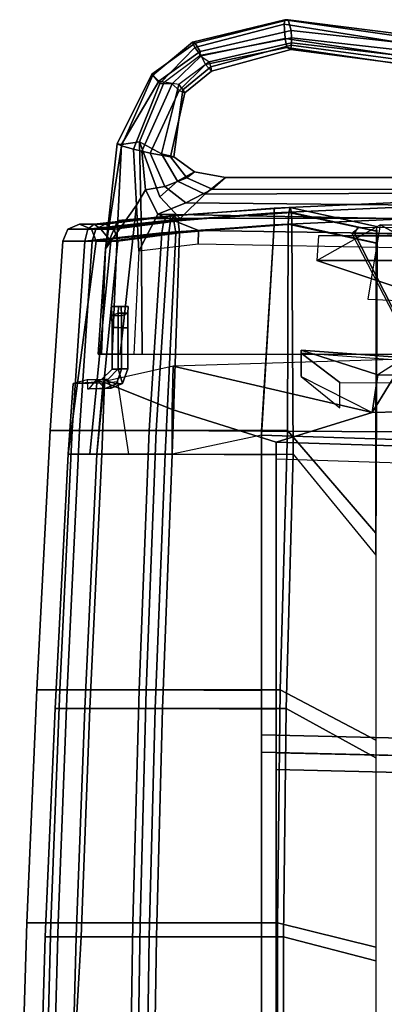
# Model space of a CAD drawing. Units: inches. Extents: x -98 to 98, y -12 to 65.
# Drawn here: x -68 to -65, y 18 to 25 of the extents above; entities that cross this region are included whole.
import ezdxf

# ---------------------------------------------------------------- set-up
doc = ezdxf.new("R2010")
doc.units = ezdxf.units.IN
doc.header["$LTSCALE"] = 12
doc.header["$MEASUREMENT"] = 0
for name, color, linetype in [('SEAT-BACKMAT', 5, 'Continuous'), ('SEAT-FABRIC', 5, 'Continuous'), ('SEAT-FRAME', 5, 'Continuous')]:
    doc.layers.add(name, color=color, linetype=linetype)

# ---------------------------------------------------------------- blocks, each defined once
blk = doc.blocks.new('1EMBODY_ARMS_0T')
at = {"layer": 'SEAT-BACKMAT'}
for points in [[(7.7438, -6.399, 19.6235), (7.7247, -3.5802, 19.5028), (11.1241, -3.4962, 19.2486), (11.1241, -6.4801, 19.3036)], [(11.072, -3.5287, 17.1689), (11.0699, -5.2331, 17.2635), (10.3824, -5.0565, 17.3729), (10.3824, -3.5454, 17.3018)], [(12.0961, -3.5287, 17.1923), (12.0705, -5.2331, 17.2869), (11.0699, -5.2331, 17.2635), (11.072, -3.5287, 17.1689)], [(11.1241, -3.527, 19.3724), (11.1241, -5.2305, 19.3993), (12.0168, -5.2331, 19.3129), (12.0424, -3.5287, 19.2908)], [(12.0424, -3.5287, 19.2908), (12.0168, -5.2331, 19.3129), (12.6152, -5.2331, 19.0969), (12.6599, -3.5287, 19.061)], [(12.6741, -3.5287, 17.6487), (12.5777, -5.2331, 17.7628), (12.0705, -5.2331, 17.2869), (12.0961, -3.5287, 17.1923)], [(12.8957, -3.5287, 18.3351), (12.8438, -5.2331, 18.3935), (12.5777, -5.2331, 17.7628), (12.6741, -3.5287, 17.6487)], [(12.6599, -3.5287, 19.061), (12.6152, -5.2331, 19.0969), (12.8438, -5.2331, 18.3935), (12.8957, -3.5287, 18.3351)], [(11.1241, -3.6212, 19.3736), (7.5997, -3.7052, 19.6278), (7.6188, -6.524, 19.7485), (11.1241, -6.6051, 19.4286)], [(11.0699, -5.2331, 17.2635), (11.05, -6.9339, 17.3812), (10.3824, -6.5671, 17.4706), (10.3824, -5.0565, 17.3729)], [(12.0705, -5.2331, 17.2869), (12.0251, -6.9339, 17.4046), (11.05, -6.9339, 17.3812), (11.0699, -5.2331, 17.2635)], [(11.1241, -5.2305, 19.3993), (11.1241, -6.9301, 19.4376), (11.9714, -6.9339, 19.3522), (12.0168, -5.2331, 19.3129)], [(12.0168, -5.2331, 19.3129), (11.9714, -6.9339, 19.3522), (12.5492, -6.9339, 19.1512), (12.6152, -5.2331, 19.0969)], [(12.5777, -5.2331, 17.7628), (12.5117, -6.9339, 17.8655), (12.0251, -6.9339, 17.4046), (12.0705, -5.2331, 17.2869)], [(12.8438, -5.2331, 18.3935), (12.7698, -6.9339, 18.4719), (12.5117, -6.9339, 17.8655), (12.5777, -5.2331, 17.7628)], [(12.6152, -5.2331, 19.0969), (12.5492, -6.9339, 19.1512), (12.7698, -6.9339, 18.4719), (12.8438, -5.2331, 18.3935)], [(7.7438, -6.399, 19.6235), (11.1241, -6.4801, 19.3036), (11.1241, -8.7933, 19.3625), (7.732, -8.6841, 19.7671)], [(11.1241, -8.9183, 19.4875), (11.1241, -6.6051, 19.4286), (7.6188, -6.524, 19.7485), (7.607, -8.8091, 19.8921)], [(11.05, -6.9339, 17.3812), (10.9984, -8.8277, 17.5074), (10.3824, -8.0772, 17.5948), (10.3824, -6.5671, 17.4706)], [(12.0251, -6.9339, 17.4046), (11.9523, -8.8277, 17.5308), (10.9984, -8.8277, 17.5074), (11.05, -6.9339, 17.3812)], [(11.1241, -6.9301, 19.4376), (11.1241, -8.8239, 19.4846), (11.8986, -8.8277, 19.4134), (11.9714, -6.9339, 19.3522)], [(11.9714, -6.9339, 19.3522), (11.8986, -8.8277, 19.4134), (12.4593, -8.8277, 19.2248), (12.5492, -6.9339, 19.1512)], [(12.5117, -6.9339, 17.8655), (12.4219, -8.8277, 17.9172), (11.9523, -8.8277, 17.5308), (12.0251, -6.9339, 17.4046)], [(12.7698, -6.9339, 18.4719), (12.6735, -8.8277, 18.5656), (12.4219, -8.8277, 17.9172), (12.5117, -6.9339, 17.8655)], [(12.5492, -6.9339, 19.1512), (12.4593, -8.8277, 19.2248), (12.6735, -8.8277, 18.5656), (12.7698, -6.9339, 18.4719)], [(5.8976, -9.2519, 19.9265), (10.4087, -9.1394, 19.4633), (11.1241, -8.9183, 19.4875), (7.607, -8.8091, 19.8921)], [(11.9, -9.1609, 19.4061), (11.8986, -8.8277, 19.4134), (11.1241, -8.8239, 19.4846), (11.1241, -8.9183, 19.4875)], [(11.8986, -8.8277, 19.4134), (11.9, -9.1609, 19.4061), (12.4123, -9.3656, 19.273), (12.4593, -8.8277, 19.2248)], [(12.4219, -8.8277, 17.9172), (12.4027, -9.359, 17.9461), (12.3052, -9.3692, 17.8171), (12.225, -8.8277, 17.7061)], [(12.6735, -8.8277, 18.5656), (12.6373, -9.3533, 18.6156), (12.4027, -9.359, 17.9461), (12.4219, -8.8277, 17.9172)], [(12.4593, -8.8277, 19.2248), (12.4123, -9.3656, 19.273), (12.6373, -9.3533, 18.6156), (12.6735, -8.8277, 18.5656)], [(11.8927, -9.4829, 19.4153), (11.9, -9.1609, 19.4061), (11.1241, -8.9183, 19.4875), (10.4087, -9.1394, 19.4633)], [(5.8976, -9.2519, 19.9265), (5.8972, -9.4279, 19.9416), (10.1658, -9.5363, 19.6435), (10.4087, -9.1394, 19.4633)], [(10.1658, -9.5363, 19.6435), (10.1845, -9.5367, 19.5743), (10.3668, -9.4181, 19.5292), (10.4087, -9.1394, 19.4633)], [(11.8927, -9.4829, 19.4153), (10.4087, -9.1394, 19.4633), (10.1658, -9.5363, 19.6435), (11.8927, -9.4829, 19.4153)], [(10.4087, -9.1394, 19.4633), (10.3668, -9.4181, 19.5292), (10.9372, -9.6033, 19.4288), (10.937, -9.407, 19.4013)], [(12.4123, -9.3656, 19.273), (11.9, -9.1609, 19.4061), (11.8927, -9.4829, 19.4153), (12.4123, -9.3656, 19.273)], [(10.937, -9.407, 19.4013), (10.6496, -9.1725, 19.2898), (10.6494, -9.3618, 19.2951), (10.9369, -9.5802, 19.4056)], [(10.9369, -9.5802, 19.4056), (10.6494, -9.3618, 19.2951), (8.3807, -9.3594, 19.4553), (8.3807, -9.3934, 19.4566)], [(12.2688, -9.3532, 18.5647), (12.3148, -9.3517, 18.1259), (12.2754, -9.4609, 18.1279), (12.2293, -9.4624, 18.564)], [(12.3009, -9.4636, 18.5653), (12.2688, -9.3532, 18.5647), (12.2293, -9.4624, 18.564), (12.3009, -9.4636, 18.5653)], [(12.2688, -9.3532, 18.5647), (12.3532, -9.3189, 18.5662), (12.3992, -9.3174, 18.1273), (12.3148, -9.3517, 18.1259)], [(12.3009, -9.4636, 18.5653), (12.3783, -9.3849, 18.5666), (12.3532, -9.3189, 18.5662), (12.2688, -9.3532, 18.5647)], [(12.4243, -9.3834, 18.1278), (12.347, -9.4621, 18.1291), (12.2754, -9.4609, 18.1279), (12.3148, -9.3517, 18.1259)], [(12.3783, -9.3849, 18.5666), (12.3009, -9.4636, 18.5653), (12.347, -9.4621, 18.1291), (12.4243, -9.3834, 18.1278)], [(12.4243, -9.3834, 18.1278), (12.3148, -9.3517, 18.1259), (12.3992, -9.3174, 18.1273), (12.4628, -9.3827, 18.1271)], [(12.53, -9.3158, 18.5693), (12.5169, -9.3153, 18.1294), (12.3992, -9.3174, 18.1273), (12.3532, -9.3189, 18.5662)], [(12.5327, -9.3822, 18.5693), (12.53, -9.3158, 18.5693), (12.3532, -9.3189, 18.5662), (12.3783, -9.3849, 18.5666)], [(12.3783, -9.3849, 18.5666), (12.4243, -9.3834, 18.1278), (12.4628, -9.3827, 18.1271), (12.5327, -9.3822, 18.5693)], [(12.5169, -9.3153, 18.1294), (12.4628, -9.3827, 18.1271), (12.3992, -9.3174, 18.1273)], [(12.4027, -9.359, 17.9461), (12.4628, -9.3827, 18.1271), (12.5327, -9.3822, 18.5693), (12.6373, -9.3533, 18.6156)], [(10.3668, -9.4181, 19.5292), (8.2907, -9.4181, 19.6172), (8.3817, -9.4157, 19.4797), (10.9372, -9.6033, 19.4288)], [(10.9372, -9.6033, 19.4288), (8.3817, -9.4157, 19.4797), (8.3807, -9.3934, 19.4566), (10.9369, -9.5802, 19.4056)], [(10.937, -9.407, 19.4013), (10.9372, -9.6033, 19.4288), (10.9369, -9.5802, 19.4056), (10.937, -9.407, 19.4013)], [(12.2293, -9.7698, 18.564), (12.2293, -9.4624, 18.564), (12.2754, -9.4609, 18.1279), (12.2754, -9.7697, 18.1279)], [(12.3009, -9.4636, 18.5653), (12.2293, -9.4624, 18.564), (12.2293, -9.7698, 18.564), (12.3009, -9.7711, 18.5653)], [(12.347, -9.771, 18.1291), (12.2754, -9.7697, 18.1279), (12.2754, -9.4609, 18.1279), (12.347, -9.4621, 18.1291)], [(12.347, -9.4621, 18.1291), (12.3009, -9.4636, 18.5653), (12.3009, -9.7711, 18.5653), (12.347, -9.771, 18.1291)], [(10.5421, -10.4713, 19.3058), (10.1509, -9.7101, 19.4943), (5.9028, -9.5994, 19.8028), (5.9004, -10.4242, 19.8726)], [(10.5421, -10.4713, 19.3058), (10.56, -10.4718, 19.2369), (10.1694, -9.7106, 19.4255), (10.1509, -9.7101, 19.4943)], [(12.2293, -9.7698, 18.564), (12.2754, -9.7697, 18.1279), (12.2759, -9.8585, 18.1552), (12.2286, -9.8769, 18.522)], [(12.3002, -9.8781, 18.5233), (12.3009, -9.7711, 18.5653), (12.2293, -9.7698, 18.564), (12.2286, -9.8769, 18.522)], [(12.347, -9.771, 18.1291), (12.3474, -9.8597, 18.1565), (12.2759, -9.8585, 18.1552), (12.2754, -9.7697, 18.1279)], [(12.3474, -9.8597, 18.1565), (12.347, -9.771, 18.1291), (12.3009, -9.7711, 18.5653), (12.3002, -9.8781, 18.5233)], [(12.2266, -9.9272, 18.4066), (12.2286, -9.8769, 18.522), (12.2759, -9.8585, 18.1552), (12.2781, -9.9272, 18.2853)], [(12.3002, -9.8781, 18.5233), (12.2286, -9.8769, 18.522), (12.2266, -9.9272, 18.4066), (12.2981, -9.9285, 18.4078)], [(12.3497, -9.9285, 18.2866), (12.2781, -9.9272, 18.2853), (12.2759, -9.8585, 18.1552), (12.3474, -9.8597, 18.1565)], [(12.3474, -9.8597, 18.1565), (12.3002, -9.8781, 18.5233), (12.2981, -9.9285, 18.4078), (12.3497, -9.9285, 18.2866)], [(12.3497, -9.9285, 18.2866), (12.2981, -9.9285, 18.4078), (12.2266, -9.9272, 18.4066), (12.2781, -9.9272, 18.2853)], [(5.8843, -10.4708, 19.8301), (10.516, -10.5151, 19.2641), (10.5421, -10.4713, 19.3058), (5.9004, -10.4242, 19.8726)], [(10.56, -10.4718, 19.2369), (10.5421, -10.4713, 19.3058), (10.516, -10.5151, 19.2641), (10.516, -10.5055, 19.23)]]:
    blk.add_3dface(points, dxfattribs=at)
at = {"layer": 'SEAT-FABRIC'}
for points in [[(7.7838, -6.527, 19.7309), (7.7644, -3.6518, 19.6078), (11.2337, -3.5661, 19.3522), (11.2337, -6.6097, 19.4083)], [(11.1161, -3.5993, 17.0422), (11.114, -5.3378, 17.1387), (10.3818, -5.1577, 17.2503), (10.3818, -3.6163, 17.1778)], [(12.218, -3.5993, 17.1949), (12.1919, -5.3378, 17.2914), (11.114, -5.3378, 17.1387), (11.1161, -3.5993, 17.0422)], [(11.2337, -3.5976, 19.4785), (11.2337, -5.3351, 19.5059), (12.1382, -5.3378, 19.4192), (12.1643, -3.5993, 19.3967)], [(12.1643, -3.5993, 19.3967), (12.1382, -5.3378, 19.4192), (12.7485, -5.3378, 19.1989), (12.7941, -3.5993, 19.1623)], [(12.8478, -3.5993, 17.6815), (12.8022, -5.3378, 17.7639), (12.1919, -5.3378, 17.2914), (12.218, -3.5993, 17.1949)], [(12.7941, -3.5993, 19.1623), (12.7485, -5.3378, 19.1989), (12.9817, -5.3378, 18.4814), (13.0347, -3.5993, 18.4219)], [(13.0347, -3.5993, 18.4219), (12.9817, -5.3378, 18.4814), (12.8022, -5.3378, 17.7639), (12.8478, -3.5993, 17.6815)], [(11.2337, -3.6936, 19.4797), (7.6369, -3.7793, 19.7353), (7.6563, -6.6545, 19.8584), (11.2337, -6.7372, 19.5358)], [(11.114, -5.3378, 17.1387), (11.0937, -7.0726, 17.2587), (10.3818, -6.6985, 17.3498), (10.3818, -5.1577, 17.2503)], [(12.1919, -5.3378, 17.2914), (12.1455, -7.0726, 17.4115), (11.0937, -7.0726, 17.2587), (11.114, -5.3378, 17.1387)], [(11.2337, -5.3351, 19.5059), (11.2337, -7.0687, 19.545), (12.0919, -7.0726, 19.4593), (12.1382, -5.3378, 19.4192)], [(12.1382, -5.3378, 19.4192), (12.0919, -7.0726, 19.4593), (12.6812, -7.0726, 19.2542), (12.7485, -5.3378, 19.1989)], [(12.8022, -5.3378, 17.7639), (12.7349, -7.0726, 17.8686), (12.1455, -7.0726, 17.4115), (12.1919, -5.3378, 17.2914)], [(12.7485, -5.3378, 19.1989), (12.6812, -7.0726, 19.2542), (12.9063, -7.0726, 18.5614), (12.9817, -5.3378, 18.4814)], [(12.9817, -5.3378, 18.4814), (12.9063, -7.0726, 18.5614), (12.7349, -7.0726, 17.8686), (12.8022, -5.3378, 17.7639)], [(7.7838, -6.527, 19.7309), (11.2337, -6.6097, 19.4083), (11.2337, -8.9692, 19.4683), (7.7718, -8.8578, 19.8774)], [(11.2337, -9.0004, 19.5929), (11.2337, -6.7372, 19.5358), (7.6563, -6.6545, 19.8584), (7.6443, -8.9853, 20.0049)], [(11.0937, -7.0726, 17.2587), (11.0411, -9.0043, 17.3875), (10.3818, -8.2387, 17.4766), (10.3818, -6.6985, 17.3498)], [(12.1455, -7.0726, 17.4115), (12.0713, -9.0043, 17.5402), (11.0411, -9.0043, 17.3875), (11.0937, -7.0726, 17.2587)], [(11.2337, -7.0687, 19.545), (11.2337, -9.0004, 19.5929), (12.0177, -9.0043, 19.5217), (12.0919, -7.0726, 19.4593)], [(12.0919, -7.0726, 19.4593), (12.0177, -9.0043, 19.5217), (12.5895, -9.0043, 19.3293), (12.6812, -7.0726, 19.2542)], [(12.7349, -7.0726, 17.8686), (12.6432, -9.0043, 17.9847), (12.0713, -9.0043, 17.5402), (12.1455, -7.0726, 17.4115)], [(12.6812, -7.0726, 19.2542), (12.5895, -9.0043, 19.3293), (12.808, -9.0043, 18.657), (12.9063, -7.0726, 18.5614)], [(12.9063, -7.0726, 18.5614), (12.808, -9.0043, 18.657), (12.6432, -9.0043, 17.9847), (12.7349, -7.0726, 17.8686)], [(10.3807, -10.3993, 17.4766), (10.3715, -10.3993, 17.7264), (10.3824, -8.0772, 17.5948), (10.3818, -8.2387, 17.4766)], [(11.0071, -10.5399, 17.797), (10.9984, -8.8277, 17.5074), (10.3824, -8.0772, 17.5948), (10.3715, -10.3993, 17.7264)], [(11.0411, -9.0043, 17.3875), (11.0345, -10.5399, 17.5485), (10.3807, -10.3993, 17.4766), (10.3818, -8.2387, 17.4766)], [(7.7256, -10.6916, 19.735), (7.7718, -8.8578, 19.8774), (11.2337, -8.9692, 19.4683), (11.1391, -10.536, 19.4699)], [(11.0071, -10.5399, 17.797), (11.8721, -10.4774, 17.8943), (11.9523, -8.8277, 17.5308), (10.9984, -8.8277, 17.5074)], [(11.1391, -10.536, 19.4699), (11.2337, -8.9692, 19.4683), (11.8986, -8.8277, 19.4134), (11.8434, -10.4774, 19.4117)], [(11.8434, -10.4774, 19.4117), (11.8986, -8.8277, 19.4134), (12.4593, -8.8277, 19.2248), (12.3028, -10.4149, 19.2963)], [(12.356, -10.4149, 18.3195), (12.513, -8.8277, 17.9065), (11.9523, -8.8277, 17.5308), (11.8721, -10.4774, 17.8943)], [(12.3028, -10.4149, 19.2963), (12.4593, -8.8277, 19.2248), (12.6735, -8.8277, 18.5656), (12.4645, -10.4149, 18.8079)], [(12.356, -10.4149, 18.3195), (12.4645, -10.4149, 18.8079), (12.6735, -8.8277, 18.5656), (12.513, -8.8277, 17.9065)], [(11.1391, -10.536, 19.7199), (11.2337, -9.0004, 19.5929), (7.6443, -8.9853, 20.0049), (7.7256, -10.6916, 19.985)], [(12.0713, -9.0043, 17.5402), (11.9767, -10.4774, 17.6672), (11.0345, -10.5399, 17.5485), (11.0411, -9.0043, 17.3875)], [(11.2337, -9.0004, 19.5929), (11.1391, -10.536, 19.7199), (11.9231, -10.4774, 19.6487), (12.0177, -9.0043, 19.5217)], [(12.0177, -9.0043, 19.5217), (11.9231, -10.4774, 19.6487), (12.495, -10.4149, 19.4563), (12.5895, -9.0043, 19.3293)], [(12.6432, -9.0043, 17.9847), (12.5486, -10.4149, 18.1117), (11.9767, -10.4774, 17.6672), (12.0713, -9.0043, 17.5402)], [(12.5895, -9.0043, 19.3293), (12.495, -10.4149, 19.4563), (12.7134, -10.4149, 18.784), (12.808, -9.0043, 18.657)], [(12.808, -9.0043, 18.657), (12.7134, -10.4149, 18.784), (12.5486, -10.4149, 18.1117), (12.6432, -9.0043, 17.9847)], [(11.0071, -10.5399, 17.797), (10.3715, -10.3993, 17.7264), (10.3728, -10.4877, 17.6898), (11.0111, -10.6283, 17.7606)], [(11.0305, -10.6283, 17.5848), (10.3793, -10.4877, 17.5131), (10.3807, -10.3993, 17.4766), (11.0345, -10.5399, 17.5485)], [(11.8721, -10.4774, 17.8943), (11.0071, -10.5399, 17.797), (11.0111, -10.6283, 17.7606), (11.8874, -10.5658, 17.861)], [(11.9614, -10.5658, 17.7005), (11.0305, -10.6283, 17.5848), (11.0345, -10.5399, 17.5485), (11.9767, -10.4774, 17.6672)], [(11.1391, -10.536, 19.4699), (11.8434, -10.4774, 19.4117), (11.855, -10.5658, 19.4464), (11.1391, -10.6244, 19.5065)], [(11.1391, -10.6244, 19.6833), (11.9114, -10.5658, 19.614), (11.9231, -10.4774, 19.6487), (11.1391, -10.536, 19.7199)], [(11.8434, -10.4774, 19.4117), (12.3028, -10.4149, 19.2963), (12.331, -10.5033, 19.3198), (11.855, -10.5658, 19.4464)], [(12.356, -10.4149, 18.3195), (11.8721, -10.4774, 17.8943), (11.8874, -10.5658, 17.861), (12.43, -10.5033, 18.2891)], [(11.9114, -10.5658, 19.614), (12.4668, -10.5033, 19.4329), (12.495, -10.4149, 19.4563), (11.9231, -10.4774, 19.6487)], [(12.5283, -10.5033, 18.1422), (11.9614, -10.5658, 17.7005), (11.9767, -10.4774, 17.6672), (12.5486, -10.4149, 18.1117)], [(12.3028, -10.4149, 19.2963), (12.4645, -10.4149, 18.8079), (12.501, -10.5033, 18.8044), (12.331, -10.5033, 19.3198)], [(12.4645, -10.4149, 18.8079), (12.356, -10.4149, 18.3195), (12.43, -10.5033, 18.2891), (12.501, -10.5033, 18.8044)], [(12.4668, -10.5033, 19.4329), (12.677, -10.5033, 18.7875), (12.7134, -10.4149, 18.784), (12.495, -10.4149, 19.4563)], [(12.677, -10.5033, 18.7875), (12.5283, -10.5033, 18.1422), (12.5486, -10.4149, 18.1117), (12.7134, -10.4149, 18.784)], [(7.7256, -10.6916, 19.735), (11.1391, -10.536, 19.4699), (11.1391, -10.6244, 19.5065), (7.7256, -10.78, 19.7716)], [(7.7256, -10.78, 19.9484), (11.1391, -10.6244, 19.6833), (11.1391, -10.536, 19.7199), (7.7256, -10.6916, 19.985)], [(11.0111, -10.6283, 17.7606), (10.3728, -10.4877, 17.6898), (10.3761, -10.5243, 17.6015), (11.0208, -10.6649, 17.6727)], [(11.0208, -10.6649, 17.6727), (10.3761, -10.5243, 17.6015), (10.3793, -10.4877, 17.5131), (11.0305, -10.6283, 17.5848)], [(11.855, -10.5658, 19.4464), (12.331, -10.5033, 19.3198), (12.3989, -10.5399, 19.3763), (11.8832, -10.6024, 19.5302)], [(11.8832, -10.6024, 19.5302), (12.3989, -10.5399, 19.3763), (12.4668, -10.5033, 19.4329), (11.9114, -10.5658, 19.614)], [(12.43, -10.5033, 18.2891), (11.8874, -10.5658, 17.861), (11.9244, -10.6024, 17.7807), (12.4792, -10.5399, 18.2156)], [(12.4792, -10.5399, 18.2156), (11.9244, -10.6024, 17.7807), (11.9614, -10.5658, 17.7005), (12.5283, -10.5033, 18.1422)], [(12.331, -10.5033, 19.3198), (12.501, -10.5033, 18.8044), (12.589, -10.5399, 18.796), (12.3989, -10.5399, 19.3763)], [(12.3989, -10.5399, 19.3763), (12.589, -10.5399, 18.796), (12.677, -10.5033, 18.7875), (12.4668, -10.5033, 19.4329)], [(12.501, -10.5033, 18.8044), (12.43, -10.5033, 18.2891), (12.4792, -10.5399, 18.2156), (12.589, -10.5399, 18.796)], [(12.589, -10.5399, 18.796), (12.4792, -10.5399, 18.2156), (12.5283, -10.5033, 18.1422), (12.677, -10.5033, 18.7875)], [(7.7256, -10.78, 19.7716), (11.1391, -10.6244, 19.5065), (11.1391, -10.661, 19.5949), (7.7256, -10.8166, 19.86)], [(7.7256, -10.8166, 19.86), (11.1391, -10.661, 19.5949), (11.1391, -10.6244, 19.6833), (7.7256, -10.78, 19.9484)], [(11.8874, -10.5658, 17.861), (11.0111, -10.6283, 17.7606), (11.0208, -10.6649, 17.6727), (11.9244, -10.6024, 17.7807)], [(11.9244, -10.6024, 17.7807), (11.0208, -10.6649, 17.6727), (11.0305, -10.6283, 17.5848), (11.9614, -10.5658, 17.7005)], [(11.1391, -10.6244, 19.5065), (11.855, -10.5658, 19.4464), (11.8832, -10.6024, 19.5302), (11.1391, -10.661, 19.5949)], [(11.1391, -10.661, 19.5949), (11.8832, -10.6024, 19.5302), (11.9114, -10.5658, 19.614), (11.1391, -10.6244, 19.6833)]]:
    blk.add_3dface(points, dxfattribs=at)
at = {"layer": 'SEAT-FRAME'}
for points in [[(10.3501, -10.5348, 19.3711), (5.4718, -10.4707, 19.6538), (4.558, -9.4077, 19.0798), (7.6866, -9.0768, 18.8462)], [(10.8202, -10.2714, 18.7334), (10.3501, -10.5348, 19.3711), (7.6866, -9.0768, 18.8462), (7.5647, -9.1865, 18.7454)], [(10.8202, -10.2714, 18.7334), (7.5647, -9.1865, 18.7454), (8.0757, -9.9272, 18.6997), (7.6794, -10.2714, 18.6121)], [(12.1216, -9.5717, 19.2516), (7.1398, -9.5717, 18.9629), (7.0725, -10.5861, 18.8594), (12.1309, -10.5833, 19.1531)], [(12.1216, -9.5717, 19.2516), (12.1833, -9.5704, 17.9968), (12.2854, -9.5733, 18.0268), (12.3467, -9.5737, 19.1216)], [(12.1216, -9.5717, 19.2516), (12.1309, -10.5833, 19.1531), (12.3034, -10.5679, 19.0474), (12.3467, -9.5737, 19.1216)], [(12.2854, -9.5733, 18.0268), (12.1657, -10.6834, 17.9748), (12.1461, -10.3408, 17.9497), (12.1833, -9.5704, 17.9968)], [(12.2854, -9.5733, 18.0268), (12.4248, -9.5737, 18.3362), (12.3945, -10.3559, 18.4588), (12.1657, -10.6834, 17.9748)], [(12.2854, -9.5733, 18.0268), (12.3467, -9.5737, 19.1216), (12.4513, -9.5739, 18.7734), (12.4248, -9.5737, 18.3362)], [(12.4513, -9.5739, 18.7734), (12.3467, -9.5737, 19.1216), (12.3034, -10.5679, 19.0474), (12.3964, -10.3578, 18.7736)], [(12.4513, -9.5739, 18.7734), (12.3964, -10.3578, 18.7736), (12.3945, -10.3559, 18.4588), (12.4248, -9.5737, 18.3362)], [(5.7893, -9.776, 19.6265), (5.4718, -10.4707, 19.6538), (10.3501, -10.5348, 19.3711), (10.4419, -9.9835, 19.3555)], [(10.8081, -10.453, 18.4984), (10.8202, -10.2714, 18.7334), (4.5387, -10.2714, 18.4908), (4.4116, -10.4635, 18.2183)], [(11.7044, -10.3913, 17.6205), (11.7017, -10.4946, 17.6258), (10.085, -10.4677, 17.4921), (10.0898, -10.3617, 17.4968)], [(11.7044, -10.3913, 17.6205), (12.1461, -10.3408, 17.9497), (12.0053, -10.6142, 17.827), (11.7017, -10.4946, 17.6258)], [(12.1461, -10.3408, 17.9497), (12.1657, -10.6834, 17.9748), (12.0967, -10.7964, 17.9675), (12.0053, -10.6142, 17.827)], [(12.3945, -10.3559, 18.4588), (12.276, -11.1232, 18.3277), (12.187, -11.0986, 18.0907), (12.1657, -10.6834, 17.9748)], [(12.3034, -10.5679, 19.0474), (12.2758, -11.1333, 18.9135), (12.3084, -11.1379, 18.7471), (12.3964, -10.3578, 18.7736)], [(12.3945, -10.3559, 18.4588), (12.3964, -10.3578, 18.7736), (12.3084, -11.1379, 18.7471), (12.276, -11.1232, 18.3277)], [(4.4037, -10.4587, 17.9088), (10.2711, -10.4494, 18.2329), (10.8081, -10.453, 18.4984), (4.4116, -10.4635, 18.2183)], [(5.4856, -10.4708, 19.7716), (5.4718, -10.4707, 19.6538), (10.3501, -10.5348, 19.3711), (10.3501, -10.5348, 19.4897)], [(12.0053, -10.6142, 17.827), (9.2993, -10.5653, 17.5923), (10.085, -10.4677, 17.4921), (11.7017, -10.4946, 17.6258)], [(12.0053, -10.6142, 17.827), (11.7962, -10.6985, 17.9831), (10.0399, -10.6829, 17.8316), (9.2993, -10.5653, 17.5923)], [(9.7842, -10.5846, 19.0168), (10.0461, -10.7722, 18.9381), (11.6566, -10.7629, 19.0392), (11.8395, -10.5835, 19.1361)], [(11.8584, -10.8604, 18.9937), (11.9913, -10.7443, 19.1052), (11.8395, -10.5835, 19.1361), (11.6566, -10.7629, 19.0392)], [(12.0967, -10.7964, 17.9675), (11.9542, -10.8213, 18.1179), (11.7962, -10.6985, 17.9831), (12.0053, -10.6142, 17.827)], [(12.1416, -11.1537, 19.0045), (12.1309, -10.5833, 19.1531), (11.8395, -10.5835, 19.1361), (11.9913, -10.7443, 19.1052)], [(12.2758, -11.1333, 18.9135), (12.3034, -10.5679, 19.0474), (12.1309, -10.5833, 19.1531), (12.1416, -11.1537, 19.0045)], [(11.6022, -10.8017, 18.2524), (10.1696, -10.7986, 18.1461), (10.0399, -10.6829, 17.8316), (11.7962, -10.6985, 17.9831)], [(11.6022, -10.8017, 18.2524), (11.7962, -10.6985, 17.9831), (11.9542, -10.8213, 18.1179), (11.7904, -10.8854, 18.4169)], [(12.1657, -10.6834, 17.9748), (12.187, -11.0986, 18.0907), (12.1256, -11.0839, 18.0583), (12.0967, -10.7964, 17.9675)], [(10.1709, -10.8891, 18.6515), (11.5005, -10.8882, 18.7263), (11.6566, -10.7629, 19.0392), (10.0461, -10.7722, 18.9381)], [(11.8584, -10.8604, 18.9937), (11.6566, -10.7629, 19.0392), (11.5005, -10.8882, 18.7263), (11.7328, -10.9305, 18.722)], [(12.1416, -11.1537, 19.0045), (11.9913, -10.7443, 19.1052), (11.8584, -10.8604, 18.9937), (11.9781, -11.0652, 18.9353)], [(11.6022, -10.8017, 18.2524), (11.5005, -10.8882, 18.7263), (10.1709, -10.8891, 18.6515), (10.1696, -10.7986, 18.1461)], [(11.6022, -10.8017, 18.2524), (11.7904, -10.8854, 18.4169), (11.7328, -10.9305, 18.722), (11.5005, -10.8882, 18.7263)], [(11.9126, -11.0417, 18.4573), (11.7904, -10.8854, 18.4169), (11.9542, -10.8213, 18.1179), (12.0628, -11.0702, 18.1034)], [(12.0967, -10.7964, 17.9675), (12.1256, -11.0839, 18.0583), (12.0628, -11.0702, 18.1034), (11.9542, -10.8213, 18.1179)], [(11.8584, -10.8604, 18.9937), (11.7328, -10.9305, 18.722), (11.8861, -11.0409, 18.7604), (11.9781, -11.0652, 18.9353)], [(11.9126, -11.0417, 18.4573), (11.8861, -11.0409, 18.7604), (11.7328, -10.9305, 18.722), (11.7904, -10.8854, 18.4169)], [(11.8861, -11.0409, 18.7604), (11.9126, -11.0417, 18.4573), (11.8036, -11.5178, 18.5692), (11.8187, -11.5417, 18.692)], [(12.0628, -11.0702, 18.1034), (11.8459, -11.5355, 18.25), (11.8036, -11.5178, 18.5692), (11.9126, -11.0417, 18.4573)], [(11.8861, -11.0409, 18.7604), (11.8187, -11.5417, 18.692), (11.8494, -11.5807, 18.7868), (11.9781, -11.0652, 18.9353)], [(12.0628, -11.0702, 18.1034), (12.1256, -11.0839, 18.0583), (11.8988, -11.5861, 18.1552), (11.8459, -11.5355, 18.25)], [(12.1416, -11.1537, 19.0045), (11.9781, -11.0652, 18.9353), (11.8494, -11.5807, 18.7868), (11.9579, -11.5976, 18.8258)], [(12.187, -11.0986, 18.0907), (11.9915, -11.5873, 18.1589), (11.8988, -11.5861, 18.1552), (12.1256, -11.0839, 18.0583)], [(11.9993, -11.6052, 18.8115), (12.2758, -11.1333, 18.9135), (12.1416, -11.1537, 19.0045), (11.9579, -11.5976, 18.8258)], [(12.187, -11.0986, 18.0907), (12.276, -11.1232, 18.3277), (12.0418, -11.6492, 18.298), (11.9915, -11.5873, 18.1589)], [(12.3084, -11.1379, 18.7471), (12.2758, -11.1333, 18.9135), (11.9993, -11.6052, 18.8115), (12.0506, -11.6572, 18.6841)], [(12.0418, -11.6492, 18.298), (12.276, -11.1232, 18.3277), (12.3084, -11.1379, 18.7471), (12.0506, -11.6572, 18.6841)], [(11.8187, -11.5417, 18.692), (11.8036, -11.5178, 18.5692), (11.605, -11.6793, 18.5024), (11.6102, -11.7112, 18.6496)], [(11.8459, -11.5355, 18.25), (11.6516, -11.7298, 18.2213), (11.605, -11.6793, 18.5024), (11.8036, -11.5178, 18.5692)], [(11.8187, -11.5417, 18.692), (11.6102, -11.7112, 18.6496), (11.6237, -11.7492, 18.7203), (11.8494, -11.5807, 18.7868)], [(11.6237, -11.7492, 18.7203), (11.8494, -11.5807, 18.7868), (11.9579, -11.5976, 18.8258), (11.6928, -11.7956, 18.7609)], [(11.8459, -11.5355, 18.25), (11.8988, -11.5861, 18.1552), (11.6824, -11.7939, 18.1485), (11.6516, -11.7298, 18.2213)], [(11.9915, -11.5873, 18.1589), (11.7313, -11.8573, 18.1913), (11.6824, -11.7939, 18.1485), (11.8988, -11.5861, 18.1552)], [(11.9993, -11.6052, 18.8115), (11.9579, -11.5976, 18.8258), (11.6928, -11.7956, 18.7609), (11.6902, -11.8269, 18.7489)], [(11.7278, -11.8882, 18.647), (12.0506, -11.6572, 18.6841), (11.9993, -11.6052, 18.8115), (11.6902, -11.8269, 18.7489)], [(12.0418, -11.6492, 18.298), (12.0506, -11.6572, 18.6841), (11.7278, -11.8882, 18.647), (11.747, -11.8955, 18.2832)], [(11.9915, -11.5873, 18.1589), (12.0418, -11.6492, 18.298), (11.747, -11.8955, 18.2832), (11.7313, -11.8573, 18.1913)], [(11.0133, -11.8742, 18.6643), (11.0156, -11.8411, 18.6007), (10.0605, -11.7165, 18.5914), (10.0487, -11.7434, 18.6361)], [(11.0444, -11.8559, 18.207), (10.0926, -11.7168, 18.1651), (10.0605, -11.7165, 18.5914), (11.0156, -11.8411, 18.6007)], [(11.0444, -11.8559, 18.207), (11.0576, -11.9234, 18.1179), (10.0794, -11.776, 18.0692), (10.0926, -11.7168, 18.1651)], [(11.6102, -11.7112, 18.6496), (11.0133, -11.8742, 18.6643), (11.0108, -11.8908, 18.6915), (11.6237, -11.7492, 18.7203)], [(11.6102, -11.7112, 18.6496), (11.605, -11.6793, 18.5024), (11.0156, -11.8411, 18.6007), (11.0133, -11.8742, 18.6643)], [(11.6516, -11.7298, 18.2213), (11.0444, -11.8559, 18.207), (11.0156, -11.8411, 18.6007), (11.605, -11.6793, 18.5024)], [(11.6516, -11.7298, 18.2213), (11.6824, -11.7939, 18.1485), (11.0576, -11.9234, 18.1179), (11.0444, -11.8559, 18.207)], [(11.0108, -11.8908, 18.6915), (10.0344, -11.7763, 18.6624), (10.0197, -11.8175, 18.6692), (11.0099, -11.927, 18.7088)], [(11.0133, -11.8742, 18.6643), (10.0487, -11.7434, 18.6361), (10.0344, -11.7763, 18.6624), (11.0108, -11.8908, 18.6915)], [(11.0651, -12.0291, 18.1544), (10.0471, -11.8695, 18.0658), (10.0794, -11.776, 18.0692), (11.0576, -11.9234, 18.1179)], [(11.6928, -11.7956, 18.7609), (11.6237, -11.7492, 18.7203), (11.0108, -11.8908, 18.6915), (11.0099, -11.927, 18.7088)], [(11.0099, -11.927, 18.7088), (11.013, -11.9829, 18.7036), (11.6902, -11.8269, 18.7489), (11.6928, -11.7956, 18.7609)], [(11.7313, -11.8573, 18.1913), (11.0651, -12.0291, 18.1544), (11.0576, -11.9234, 18.1179), (11.6824, -11.7939, 18.1485)], [(9.9956, -11.93, 18.4739), (11.0338, -12.0619, 18.5655), (11.013, -11.9829, 18.7036), (10.0036, -11.8717, 18.6347)], [(11.013, -11.9829, 18.7036), (11.0099, -11.927, 18.7088), (10.0197, -11.8175, 18.6692), (10.0036, -11.8717, 18.6347)], [(11.0651, -12.0291, 18.1544), (11.0604, -12.0633, 18.25), (10.0251, -11.9136, 18.1563), (10.0471, -11.8695, 18.0658)], [(11.7278, -11.8882, 18.647), (11.6902, -11.8269, 18.7489), (11.013, -11.9829, 18.7036), (11.0338, -12.0619, 18.5655)], [(11.7313, -11.8573, 18.1913), (11.747, -11.8955, 18.2832), (11.0604, -12.0633, 18.25), (11.0651, -12.0291, 18.1544)], [(11.0338, -12.0619, 18.5655), (9.9956, -11.93, 18.4739), (10.0251, -11.9136, 18.1563), (11.0604, -12.0633, 18.25)], [(11.0338, -12.0619, 18.5655), (11.0604, -12.0633, 18.25), (11.747, -11.8955, 18.2832), (11.7278, -11.8882, 18.647)]]:
    blk.add_3dface(points, dxfattribs=at)

msp = doc.modelspace()

# ---------------------------------------------------------------- block references
at = {"rotation": 180}
msp.add_blockref('1EMBODY_ARMS_0T', (-55.0402, 12.918), dxfattribs=at)

doc.saveas('drawing.dxf')
